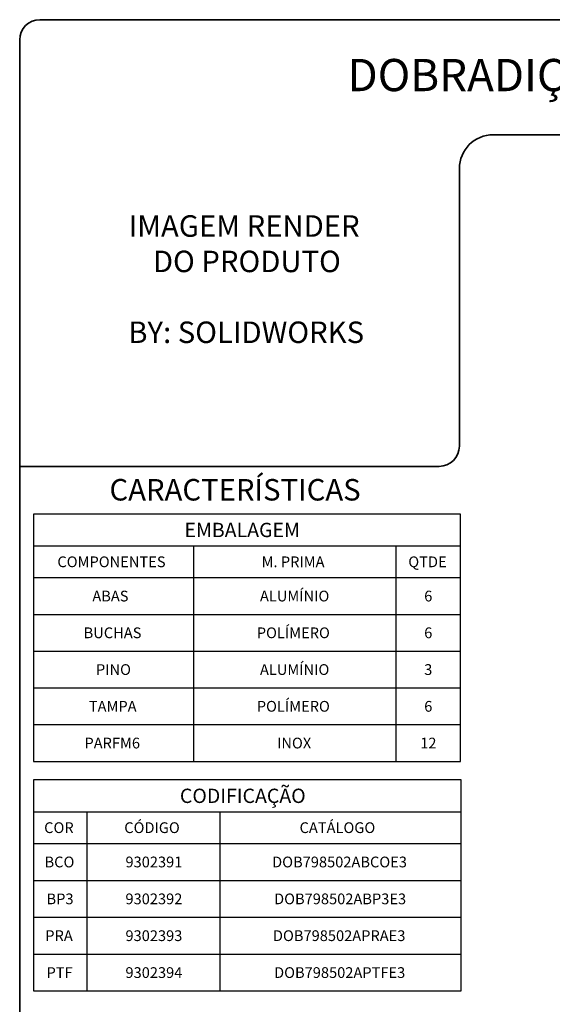
# Model space of a CAD drawing. Units: millimetres. Extents: x 10 to 4991, y -15 to 287.
# Drawn here: x 10 to 89, y 142 to 287 of the extents above; entities that cross this region are included whole.
import ezdxf

# ---------------------------------------------------------------- set-up
doc = ezdxf.new("R2010")
doc.units = ezdxf.units.MM
doc.linetypes.add('CENTERX2', pattern=[20.32, 12.7, -2.54, 2.54, -2.54])
doc.layers.add('LAYOUT_', color=7, linetype='Continuous', lineweight=35)
doc.layers.add('OCULTOS', color=7, linetype='CENTERX2', plot=False)
doc.layers.add('TEXTOS_EM_PORTUGUES', color=7, linetype='Continuous')
doc.styles.add('SLDTEXTSTYLE0', font='TXT', dxfattribs={"width": 0.605})

# ---------------------------------------------------------------- blocks, each defined once
blk = doc.blocks.new('SW_NOTE_0')
at = {"layer": 'OCULTOS', "color": 0, "char_height": 3.175, "attachment_point": 2, "style": 'SLDTEXTSTYLE0'}
for s, insert in [('IMAGEM RENDER', (18.5, 4.09)), ('DO PRODUTO', (18.9, -1.14)), ('BY: SOLIDWORKS', (18.8, -11.61))]:
    blk.add_mtext(s, dxfattribs=dict(at, insert=insert))
blk = doc.blocks.new('SW_TABLEANNOTATION_0')
at = {"layer": 'TEXTOS_EM_PORTUGUES', "color": 0}
for p, q in [((0, 0), (0, -36.55)), ((63.12, 0), (0, 0)), ((63.12, -36.55), (63.12, 0)), ((0, -4.7), (63.12, -4.7)), ((23.62, -4.7), (23.62, -36.55)), ((53.55, -4.7), (53.55, -36.55)), ((0, -9.4), (63.12, -9.4)), ((0, -14.83), (63.12, -14.83)), ((0, -20.26), (63.12, -20.26)), ((0, -25.69), (63.12, -25.69)), ((0, -31.12), (63.12, -31.12)), ((0, -36.55), (63.12, -36.55))]:
    blk.add_line(p, q, dxfattribs=at)
at = {"layer": 'TEXTOS_EM_PORTUGUES', "color": 0, "attachment_point": 1, "style": 'SLDTEXTSTYLE0'}
for s, insert, char_height in [('EMBALAGEM', (22.31, -1.3), 2.117), ('COMPONENTES', (3.52, -6.27), 1.5875), ('M. PRIMA', (33.71, -6.27), 1.587), ('QTDE', (55.4, -6.27), 1.587), ('ABAS', (8.69, -11.33), 1.587), ('ALUMÍNIO', (33.47, -11.33), 1.587), ('6', (57.75, -11.33), 1.59), ('BUCHAS', (7.4, -16.76), 1.587), ('POLÍMERO', (33, -16.76), 1.587), ('6', (57.75, -16.76), 1.59), ('ALUMÍNIO', (33.47, -22.19), 1.587), ('PINO', (9.22, -22.19), 1.587), ('3', (57.75, -22.19), 1.59), ('TAMPA', (8.17, -27.62), 1.587), ('POLÍMERO', (33, -27.62), 1.587), ('6', (57.75, -27.62), 1.59), ('PARFM6', (7.52, -33.05), 1.587), ('INOX', (36, -33.05), 1.587), ('12', (57.16, -33.05), 1.587)]:
    blk.add_mtext(s, dxfattribs=dict(at, insert=insert, char_height=char_height))
blk = doc.blocks.new('SW_TABLEANNOTATION_1')
at = {"layer": 'TEXTOS_EM_PORTUGUES', "color": 0}
for p, q in [((0, 0), (0, -31.19)), ((63.24, 0), (0, 0)), ((63.24, -31.19), (63.24, 0)), ((0, -4.7), (63.24, -4.7)), ((7.88, -4.7), (7.88, -31.19)), ((27.57, -4.7), (27.57, -31.19)), ((0, -9.4), (63.24, -9.4)), ((0, -14.85), (63.24, -14.85)), ((0, -20.29), (63.24, -20.29)), ((0, -25.74), (63.24, -25.74)), ((0, -31.19), (63.24, -31.19))]:
    blk.add_line(p, q, dxfattribs=at)
at = {"layer": 'TEXTOS_EM_PORTUGUES', "color": 0, "attachment_point": 1, "style": 'SLDTEXTSTYLE0'}
for s, insert, char_height in [('CODIFICAÇÃO', (21.66, -1.3), 2.1167), ('CÓDIGO', (13.43, -6.27), 1.587), ('CATÁLOGO', (39.35, -6.27), 1.587), ('COR', (1.59, -6.27), 1.587), ('BCO', (1.65, -11.34), 1.587), ('9302391', (13.61, -11.34), 1.587), ('DOB798502ABCOE3', (35.29, -11.34), 1.5875), ('BP3', (1.94, -16.79), 1.587), ('9302392', (13.61, -16.79), 1.587), ('DOB798502ABP3E3', (35.58, -16.79), 1.5875), ('PRA', (1.76, -22.23), 1.587), ('9302393', (13.61, -22.23), 1.587), ('DOB798502APRAE3', (35.41, -22.23), 1.5875), ('PTF', (1.94, -27.68), 1.587), ('9302394', (13.61, -27.68), 1.587), ('DOB798502APTFE3', (35.58, -27.68), 1.5875)]:
    blk.add_mtext(s, dxfattribs=dict(at, insert=insert, char_height=char_height))

msp = doc.modelspace()

# ---------------------------------------------------------------- linework, layer by layer
at = {"layer": 'LAYOUT_', "color": 7, "lineweight": 35}
for p, q in [((196.981, 286.999), (12.981, 286.999)), ((9.981, 12.999), (9.981, 283.999)), ((199.981, 269.999), (79.981, 269.999)), ((74.981, 264.999), (74.981, 223.999)), ((71.981, 220.999), (9.981, 220.999))]:
    msp.add_line(p, q, dxfattribs=at)
for centre, radius, start, end in [((12.981, 283.999), 3, 90, 180), ((79.981, 264.999), 5, 90, 180), ((71.981, 223.999), 3, 270, 0)]:
    msp.add_arc(centre, radius, start, end, dxfattribs=at)

# ---------------------------------------------------------------- block references
at = {"layer": 'OCULTOS', "color": 7}
msp.add_blockref('SW_NOTE_0', (24.666, 254.012), dxfattribs=at)
at = {"layer": 'TEXTOS_EM_PORTUGUES'}
for name, p in [('SW_TABLEANNOTATION_0', (12.035, 213.964)), ('SW_TABLEANNOTATION_1', (12.009, 174.683))]:
    msp.add_blockref(name, p, dxfattribs=at)

# ---------------------------------------------------------------- texts
at = {"layer": 'TEXTOS_EM_PORTUGUES', "color": 7, "style": 'SLDTEXTSTYLE0'}
for s, insert, char_height, attachment_point in [('DOBRADIÇA DOB 798/50 2 ABAS', (106.296, 281.2), 4.7625, 2), ('CARACTERÍSTICAS', (23.255, 219.132), 3.175, 1)]:
    msp.add_mtext(s, dxfattribs=dict(at, insert=insert, char_height=char_height, attachment_point=attachment_point))

doc.saveas('drawing.dxf')
